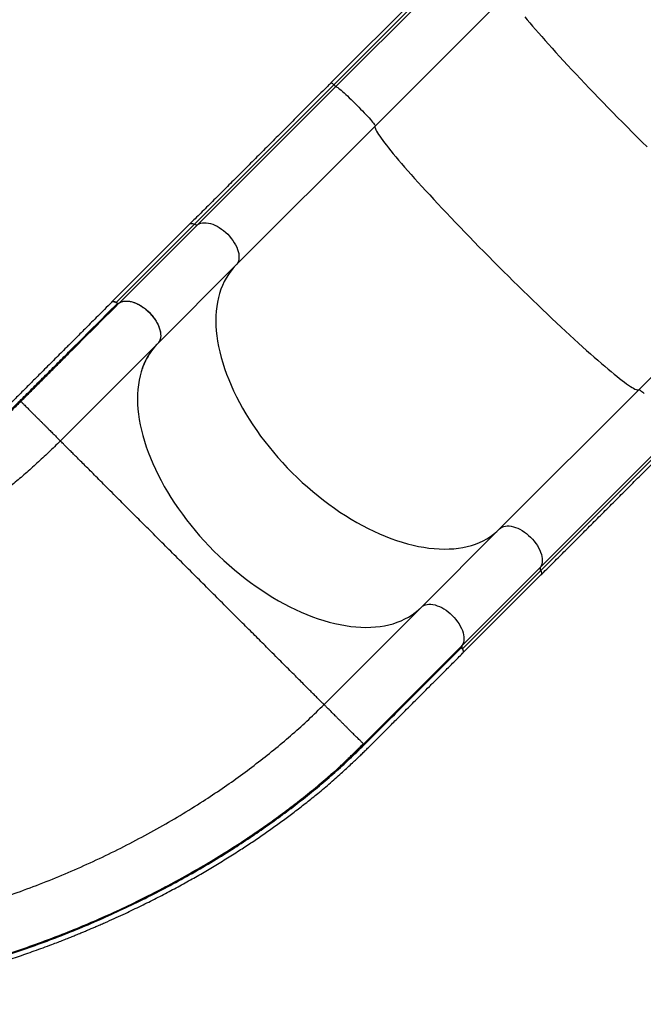
# Model space of a CAD drawing. Extents: x -69 to 470, y -9 to 374.
# Drawn here: x 295 to 329, y 103 to 156 of the extents above; entities that cross this region are included whole.
import ezdxf

# ---------------------------------------------------------------- set-up
doc = ezdxf.new("R2010")
doc.units = 0
doc.header["$LTSCALE"] = 0.125
doc.header["$MEASUREMENT"] = 0
doc.layers.add('CONTOUR', color=7, linetype='CONTINUOUS')

msp = doc.modelspace()

# ---------------------------------------------------------------- linework, layer by layer
at = {"layer": 'CONTOUR'}
for p, q in [((319.34213, 159.45707), (312.15356, 152.2685)), ((312.29362, 152.15432), (319.48219, 159.34289)), ((312.40326, 152.06281), (319.59183, 159.25138)), ((314.51015, 149.9405), (321.69871, 157.12907)), ((304.81618, 144.67688), (312.29362, 152.15432)), ((304.99715, 144.6567), (312.40326, 152.06281)), ((307.04335, 142.47371), (314.51015, 149.9405)), ((304.57432, 144.68926), (300.37416, 140.4891)), ((300.61603, 140.47673), (304.81618, 144.67688)), ((300.797, 140.45655), (304.99715, 144.6567)), ((328.65228, 135.79837), (335.84085, 142.98693)), ((302.8432, 138.27355), (307.04335, 142.47371)), ((302.84283, 138.27251), (297.62258, 133.05227)), ((302.84283, 138.27251), (302.86196, 138.29277)), ((321.18549, 128.33157), (328.65228, 135.79837)), ((323.36848, 126.28538), (330.77459, 133.69148)), ((323.38866, 126.1044), (330.8661, 133.58184)), ((316.98533, 124.13142), (321.18549, 128.33157)), ((319.16832, 122.08522), (323.36848, 126.28538)), ((319.1885, 121.90425), (323.38866, 126.1044)), ((319.20088, 121.66238), (323.40103, 125.86254)), ((316.98496, 124.13038), (311.76472, 118.91013)), ((316.97486, 124.12137), (316.98496, 124.13038)), ((316.98496, 124.13038), (316.99414, 124.1377)), ((319.16138, 122.07971), (319.12794, 122.03214)), ((319.19203, 121.89547), (319.14042, 121.97146)), ((313.88543, 116.78942), (313.86695, 116.8079))]:
    msp.add_line(p, q, dxfattribs=at)
at = {"layer": 'CONTOUR', "flags": 128}
for points in [[(322.53732, 155.80425), (322.6676, 155.64537), (322.8064, 155.47869), (322.95352, 155.30444), (323.10876, 155.12287), (323.27191, 154.93423), (323.44272, 154.73879), (323.62097, 154.53681), (323.80641, 154.32858), (323.99878, 154.11439), (324.1978, 153.89453), (324.40321, 153.66933), (324.61471, 153.43908), (324.83201, 153.20411), (325.05481, 152.96475), (325.28279, 152.72133), (325.51564, 152.4742), (325.75303, 152.22369), (325.99464, 151.97016), (326.24011, 151.71396), (326.48912, 151.45545), (326.74131, 151.19499), (326.99633, 150.93295), (327.25383, 150.66968), (327.51344, 150.40556), (327.77481, 150.14095), (328.03756, 149.87622), (328.30134, 149.61176), (328.56577, 149.34791), (328.83049, 149.08505), (329.09512, 148.82356)], [(312.40326, 152.06281), (312.42653, 152.05277), (312.45956, 152.03269), (312.50204, 152.00277), (312.55355, 151.9633), (312.61361, 151.91465), (312.68164, 151.85728), (312.75699, 151.79175), (312.83896, 151.71868), (312.92674, 151.63876), (313.01951, 151.55277), (313.11639, 151.46151), (313.21644, 151.36585), (313.31871, 151.26672), (313.42223, 151.16506), (313.52602, 151.06183), (313.62907, 150.95803), (313.73041, 150.85463), (313.82907, 150.75263), (313.9241, 150.65301), (314.01461, 150.5567), (314.09973, 150.46464), (314.17865, 150.37769), (314.25061, 150.29669), (314.31493, 150.22241), (314.37099, 150.15556), (314.41827, 150.09678), (314.4563, 150.04662), (314.48473, 150.00557), (314.50328, 149.97401), (314.51178, 149.95225), (314.51015, 149.9405)], [(314.51015, 149.9405), (314.49799, 149.91846), (314.49574, 149.88655), (314.5034, 149.84484), (314.52096, 149.79336), (314.54839, 149.7322), (314.58566, 149.66145), (314.63272, 149.58119), (314.68949, 149.49155), (314.7559, 149.39265), (314.83186, 149.28462), (314.91725, 149.16762), (315.01197, 149.04181), (315.11587, 148.90737), (315.22882, 148.76449), (315.35065, 148.61336), (315.48119, 148.4542), (315.62027, 148.28722), (315.76768, 148.11267), (315.92322, 147.93079), (316.08668, 147.74182), (316.25782, 147.54605), (316.43641, 147.34373), (316.62219, 147.13515), (316.81491, 146.92061), (317.01429, 146.7004), (317.22006, 146.47484), (317.43193, 146.24423), (317.64961, 146.0089), (317.87278, 145.76918), (318.10114, 145.5254), (318.33437, 145.27792), (318.57213, 145.02706), (318.81411, 144.77318), (319.05995, 144.51664), (319.30933, 144.2578), (319.56188, 143.99702), (319.81725, 143.73466), (320.07509, 143.47109), (320.33504, 143.20668), (320.59673, 142.94179), (320.85979, 142.67681), (321.12387, 142.41209), (321.38858, 142.14802), (321.65357, 141.88495), (321.91845, 141.62326), (322.18287, 141.36331), (322.44644, 141.10547), (322.7088, 140.8501), (322.96958, 140.59755), (323.22842, 140.34818), (323.48496, 140.10233), (323.73883, 139.86036), (323.98969, 139.62259), (324.23718, 139.38936), (324.48096, 139.161), (324.72068, 138.93783), (324.956, 138.72016), (325.18661, 138.50829), (325.41218, 138.30252), (325.63239, 138.10313), (325.84693, 137.91041), (326.0555, 137.72463), (326.25782, 137.54604), (326.4536, 137.3749), (326.64256, 137.21145), (326.82445, 137.0559), (326.999, 136.90849), (327.16597, 136.76941), (327.32514, 136.63887), (327.47627, 136.51704), (327.61915, 136.40409), (327.75359, 136.30019), (327.8794, 136.20547), (327.9964, 136.12008), (328.10442, 136.04412), (328.20333, 135.97771), (328.29297, 135.92094), (328.37323, 135.87389), (328.44398, 135.83662), (328.50514, 135.80918), (328.55661, 135.79162), (328.59833, 135.78396), (328.63024, 135.78621), (328.65228, 135.79837)], [(304.57432, 144.68926), (304.57448, 144.68942), (304.60859, 144.71215), (304.65221, 144.72245), (304.70312, 144.71981), (304.75872, 144.70436), (304.81618, 144.67688)], [(304.99715, 144.6567), (305.07246, 144.69869), (305.15644, 144.72957), (305.24831, 144.74905), (305.34719, 144.75694), (305.45213, 144.75317), (305.56212, 144.73777), (305.67613, 144.71089), (305.79307, 144.67279), (305.91181, 144.62383), (306.03123, 144.56448), (306.15018, 144.4953), (306.26754, 144.41696), (306.38218, 144.33019), (306.49301, 144.23584), (306.59898, 144.13479), (306.69906, 144.02802), (306.79231, 143.91653), (306.87784, 143.80141), (306.95482, 143.68373), (307.02254, 143.56463), (307.08033, 143.44524), (307.12766, 143.3267), (307.16406, 143.21014), (307.1892, 143.09668), (307.20282, 142.98739), (307.20481, 142.88331), (307.19513, 142.78545), (307.1739, 142.69474), (307.14129, 142.61203), (307.09764, 142.53812), (307.04335, 142.47371)], [(307.04335, 142.47371), (306.89665, 142.31711), (306.76003, 142.15085), (306.63371, 141.97514), (306.51784, 141.79025), (306.41261, 141.59642), (306.31814, 141.39392), (306.23458, 141.18305), (306.16203, 140.9641), (306.10061, 140.73736), (306.0504, 140.50316), (306.01146, 140.26184), (305.98386, 140.01371), (305.96763, 139.75914), (305.9628, 139.49847), (305.96936, 139.23207), (305.98732, 138.96032), (306.01664, 138.68359), (306.05729, 138.40228), (306.1092, 138.11677), (306.17232, 137.82746), (306.24654, 137.53476), (306.33176, 137.23908), (306.42787, 136.94083), (306.53473, 136.64043), (306.65219, 136.3383), (306.78009, 136.03486), (306.91824, 135.73054), (307.06646, 135.42575), (307.22454, 135.12094), (307.39225, 134.81652), (307.56936, 134.51292), (307.75563, 134.21056), (307.95079, 133.90987), (308.15458, 133.61127), (308.36669, 133.31517), (308.58685, 133.02199), (308.81474, 132.73215), (309.05003, 132.44603), (309.29242, 132.16406), (309.54154, 131.88661), (309.79706, 131.61408), (310.05862, 131.34684), (310.32585, 131.08529), (310.59838, 130.82976), (310.87583, 130.58064), (311.15781, 130.33826), (311.44392, 130.10296), (311.73377, 129.87507), (312.02695, 129.65492), (312.32304, 129.4428), (312.62165, 129.23902), (312.92233, 129.04386), (313.22469, 128.85759), (313.52829, 128.68047), (313.83271, 128.51276), (314.13753, 128.35468), (314.44231, 128.20647), (314.74664, 128.06831), (315.05008, 127.94041), (315.35221, 127.82295), (315.65261, 127.71609), (315.95086, 127.61998), (316.24654, 127.53476), (316.53924, 127.46054), (316.82854, 127.39743), (317.11405, 127.34551), (317.39537, 127.30486), (317.6721, 127.27554), (317.94385, 127.25758), (318.21025, 127.25102), (318.47091, 127.25586), (318.72549, 127.27209), (318.97361, 127.29969), (319.21494, 127.33862), (319.44914, 127.38883), (319.67587, 127.45026), (319.89483, 127.5228), (320.1057, 127.60636), (320.30819, 127.70083), (320.50202, 127.80607), (320.68692, 127.92193), (320.86263, 128.04826), (321.02889, 128.18487), (321.18549, 128.33157)], [(300.37416, 140.4891), (300.37433, 140.48927), (300.40844, 140.51199), (300.45206, 140.5223), (300.50296, 140.51966), (300.55856, 140.5042), (300.61603, 140.47673)], [(300.797, 140.45655), (300.8723, 140.49853), (300.95629, 140.52941), (301.04816, 140.54889), (301.14703, 140.55678), (301.25197, 140.55301), (301.36197, 140.53761), (301.47598, 140.51074), (301.59291, 140.47264), (301.71165, 140.42368), (301.83107, 140.36432), (301.95003, 140.29515), (302.06739, 140.2168), (302.18203, 140.13004), (302.29286, 140.03568), (302.39882, 139.93464), (302.4989, 139.82786), (302.59215, 139.71638), (302.67768, 139.60125), (302.75467, 139.48357), (302.82238, 139.36447), (302.88018, 139.24508), (302.9275, 139.12654), (302.96391, 139.00999), (302.98904, 138.89652), (303.00266, 138.78723), (303.00465, 138.68316), (302.99498, 138.5853), (302.97374, 138.49458), (302.94114, 138.41187), (302.89749, 138.33796), (302.8432, 138.27355)], [(302.80577, 138.23551), (302.69649, 138.11696), (302.55988, 137.95069), (302.43355, 137.77499), (302.31769, 137.59009), (302.21245, 137.39626), (302.11798, 137.19377), (302.03442, 136.9829), (301.96188, 136.76394), (301.90046, 136.5372), (301.85024, 136.30301), (301.81131, 136.06168), (301.78371, 135.81355), (301.76748, 135.55898), (301.76264, 135.29831), (301.76921, 135.03192), (301.78716, 134.76017), (301.81648, 134.48344), (301.85713, 134.20212), (301.90905, 133.91661), (301.97216, 133.6273), (302.04638, 133.3346), (302.13161, 133.03892), (302.22772, 132.74068), (302.33457, 132.44028), (302.45204, 132.13814), (302.57993, 131.8347), (302.71809, 131.53038), (302.86631, 131.2256), (303.02438, 130.92078), (303.19209, 130.61636), (303.36921, 130.31276), (303.55548, 130.0104), (303.75064, 129.70971), (303.95442, 129.41111), (304.16654, 129.11501), (304.38669, 128.82184), (304.61458, 128.53199), (304.84988, 128.24588), (305.09226, 127.9639), (305.34139, 127.68645), (305.59691, 127.41392), (305.85847, 127.14669), (306.1257, 126.88513), (306.39823, 126.62961), (306.67568, 126.38048), (306.95765, 126.1381), (307.24377, 125.9028), (307.53361, 125.67492), (307.82679, 125.45476), (308.12289, 125.24264), (308.42149, 125.03886), (308.72218, 124.8437), (309.02454, 124.65743), (309.32814, 124.48032), (309.63256, 124.31261), (309.93737, 124.15453), (310.24216, 124.00631), (310.54648, 123.86816), (310.84992, 123.74026), (311.15205, 123.6228), (311.45245, 123.51594), (311.7507, 123.41983), (312.04638, 123.3346), (312.33908, 123.26038), (312.62839, 123.19727), (312.9139, 123.14535), (313.19521, 123.10471), (313.47194, 123.07538), (313.74369, 123.05743), (314.01009, 123.05086), (314.27076, 123.0557), (314.52533, 123.07193), (314.77346, 123.09953), (315.01479, 123.13847), (315.24898, 123.18868), (315.47572, 123.2501), (315.69467, 123.32264), (315.90555, 123.40621), (316.10804, 123.50067), (316.30187, 123.60591), (316.48676, 123.72178), (316.66247, 123.8481), (316.82874, 123.98471), (316.98533, 124.13142)], [(328.65228, 135.79837), (328.66403, 135.8), (328.68579, 135.7915), (328.71734, 135.77295), (328.7584, 135.74452), (328.80855, 135.70649), (328.86734, 135.65922), (328.93419, 135.60315)], [(321.18549, 128.33157), (321.24989, 128.38586), (321.3238, 128.42952), (321.40651, 128.46212), (321.49723, 128.48336), (321.59509, 128.49303), (321.69916, 128.49104), (321.80845, 128.47742), (321.92192, 128.45228), (322.03848, 128.41588), (322.15702, 128.36856), (322.27641, 128.31076), (322.39551, 128.24305), (322.51318, 128.16606), (322.62831, 128.08053), (322.73979, 127.98728), (322.84657, 127.8872), (322.94762, 127.78124), (323.04197, 127.67041), (323.12873, 127.55577), (323.20708, 127.43841), (323.27626, 127.31945), (323.33561, 127.20003), (323.38457, 127.08129), (323.42267, 126.96436), (323.44955, 126.85035), (323.46494, 126.74035), (323.46871, 126.63541), (323.46082, 126.53654), (323.44134, 126.44467), (323.41047, 126.36068), (323.36848, 126.28538)], [(323.38866, 126.1044), (323.41614, 126.04694), (323.43159, 125.99134), (323.43423, 125.94043), (323.42393, 125.89681), (323.4012, 125.86271), (323.40103, 125.86254)], [(316.98533, 124.13142), (317.04974, 124.18571), (317.12365, 124.22936), (317.20636, 124.26196), (317.29707, 124.2832), (317.39494, 124.29287), (317.49901, 124.29089), (317.6083, 124.27726), (317.72176, 124.25213), (317.83832, 124.21573), (317.95686, 124.1684), (318.07625, 124.11061), (318.19535, 124.04289), (318.31303, 123.9659), (318.42816, 123.88038), (318.53964, 123.78713), (318.64641, 123.68704), (318.74746, 123.58108), (318.84181, 123.47025), (318.92858, 123.35561), (319.00692, 123.23825), (319.0761, 123.1193), (319.13545, 122.99988), (319.18441, 122.88113), (319.22251, 122.7642), (319.24939, 122.65019), (319.26479, 122.54019), (319.26856, 122.43526), (319.26067, 122.33638), (319.24119, 122.24451), (319.21031, 122.16052), (319.16832, 122.08522)], [(319.1885, 121.90425), (319.21598, 121.84678), (319.23143, 121.79118), (319.23407, 121.74028), (319.22377, 121.69666), (319.20104, 121.66255), (319.20088, 121.66238)]]:
    msp.add_lwpolyline(points, dxfattribs=at)
at = {"layer": 'CONTOUR'}
for centre, radius, start, end in [((311.92604, 151.84646), 0.47947, 39.946843, 61.670312), ((312.75763, 152.59883), 0.64257, 223.770439, 236.530798), ((304.92379, 144.82033), 0.17932, 233.124398, 294.150532), ((300.72363, 140.62017), 0.17932, 233.124398, 294.150532), ((323.5321, 126.21201), 0.17932, 155.849462, 216.8756), ((319.33195, 122.01185), 0.17932, 155.849462, 216.8756)]:
    msp.add_arc(centre, radius, start, end, dxfattribs=at)
for points, knots in [([(312.15356, 152.2685), (312.09023, 152.20517), (311.90654, 152.02148), (311.60301, 151.71795), (311.24343, 151.35837), (310.88495, 150.99989), (310.52779, 150.64273), (310.17216, 150.28711), (309.81827, 149.93321), (309.46633, 149.58127), (309.11654, 149.23149), (308.76912, 148.88406), (308.42426, 148.5392), (308.08217, 148.19711), (307.74306, 147.858), (307.40712, 147.52206), (307.07454, 147.18949), (306.74554, 146.86048), (306.4203, 146.53524), (306.09901, 146.21395), (305.78187, 145.89681), (305.46904, 145.58398), (305.16082, 145.27576), (304.86208, 144.97702), (304.66856, 144.7835), (304.57432, 144.68926)], [0, 0, 0, 0, 0.02341524, 0.06790736, 0.11240026, 0.15689316, 0.20138607, 0.24587897, 0.29037187, 0.33486478, 0.37935768, 0.42385059, 0.46834349, 0.51283639, 0.5573293, 0.6018222, 0.64631511, 0.69080801, 0.73530091, 0.77979382, 0.82428672, 0.86877962, 0.91327253, 0.95776543, 1, 1, 1, 1]), ([(300.37657, 140.49129), (300.24732, 140.36204), (299.99874, 140.11346), (299.64076, 139.75549), (299.31257, 139.4273), (299.01416, 139.1289), (298.74687, 138.86161), (298.51034, 138.62508), (298.3041, 138.41884), (298.11999, 138.23472), (297.79995, 137.91466), (297.32855, 137.44324), (296.76173, 136.8763), (296.2481, 136.36263), (295.79239, 135.90617), (295.33353, 135.4466), (294.87419, 134.99258), (294.50755, 134.63782), (294.23172, 134.37632), (294.04499, 134.20166), (293.85649, 134.02792), (293.66619, 133.85523), (293.47409, 133.68377), (293.28368, 133.51677), (293.12581, 133.38078), (293.00583, 133.27886), (292.92585, 133.21152), (292.86097, 133.15731), (292.80844, 133.11368), (292.7589, 133.07273), (292.70245, 133.02634), (292.63193, 132.96877), (292.54821, 132.90103), (292.41039, 132.79068), (292.21877, 132.64021), (291.97245, 132.45253), (291.7136, 132.2619), (291.45072, 132.0755), (291.19298, 131.89997), (290.94755, 131.7395), (290.71864, 131.59583), (290.50422, 131.46649), (290.30121, 131.34866), (290.10315, 131.2381), (289.9088, 131.13383), (289.71178, 131.03229), (289.52949, 130.9423), (289.35831, 130.86107), (289.2003, 130.78867), (289.03339, 130.71504), (288.86115, 130.64211), (288.69359, 130.57413), (288.54108, 130.51473), (288.41456, 130.46719), (288.31269, 130.43003), (288.22797, 130.39982), (288.14364, 130.37038), (288.0487, 130.33799), (287.93807, 130.3013), (287.81151, 130.26066), (287.6715, 130.21737), (287.41136, 130.14021), (287.02493, 130.03586), (286.5995, 129.93761), (286.26312, 129.86904), (286.03704, 129.82645), (285.83211, 129.7906), (285.66041, 129.76253), (285.51736, 129.74041), (285.39093, 129.72171), (285.25725, 129.70284), (285.09767, 129.68149), (284.90896, 129.65787), (284.68846, 129.63248), (284.45138, 129.60768), (284.20641, 129.58461), (283.96235, 129.56405), (283.73254, 129.5468), (283.51714, 129.53236), (283.31622, 129.52026), (283.11797, 129.50961), (282.91467, 129.49992), (282.69407, 129.49073), (282.44349, 129.4819), (282.14644, 129.47348), (281.79844, 129.4663), (281.39478, 129.46123), (280.94044, 129.45982), (280.44035, 129.46005), (280.09331, 129.46008), (279.91287, 129.4601)], [0, 0, 0, 0, 0.01939531, 0.03730091, 0.05371678, 0.06864294, 0.08207936, 0.09382578, 0.10413519, 0.1130259, 0.12145247, 0.15215706, 0.18375887, 0.20648968, 0.22923269, 0.25207015, 0.2752806, 0.29888824, 0.30849123, 0.31826799, 0.3282197, 0.33834665, 0.34864882, 0.35912583, 0.36921307, 0.37441791, 0.37880274, 0.38236793, 0.38511379, 0.38747964, 0.3905672, 0.3944727, 0.39919594, 0.40450797, 0.41748219, 0.43134442, 0.44609501, 0.46143425, 0.47619547, 0.49026108, 0.50363051, 0.51563839, 0.52727947, 0.5386381, 0.54971478, 0.56061976, 0.57230703, 0.5807434, 0.58963487, 0.59898149, 0.60878333, 0.61841142, 0.62680465, 0.63394583, 0.63916722, 0.64343271, 0.64772268, 0.65282652, 0.65874426, 0.66547591, 0.6730163, 0.6809268, 0.70637108, 0.73270313, 0.74468075, 0.75557567, 0.76528663, 0.77381247, 0.77967943, 0.78516572, 0.79123701, 0.79794878, 0.80677402, 0.81650697, 0.82708376, 0.83764266, 0.84791283, 0.85789472, 0.8662216, 0.87433744, 0.88224249, 0.88995942, 0.89839973, 0.90803636, 0.91887003, 0.93217077, 0.94692387, 0.96314349, 0.98083788, 1, 1, 1, 1]), ([(300.68398, 140.4279), (300.65621, 140.44834), (300.60069, 140.48921), (300.51367, 140.52099), (300.43771, 140.52434), (300.38939, 140.50778), (300.37396, 140.48661), (300.37046, 140.48181)], [0, 0, 0, 0, 0.23290595, 0.46580631, 0.69865631, 0.93164971, 1, 1, 1, 1]), ([(300.74412, 140.41508), (300.78269, 140.44371), (300.86095, 140.5018), (301.0114, 140.54772), (301.18316, 140.5615), (301.37084, 140.54006), (301.57191, 140.48417), (301.77716, 140.39601), (301.98432, 140.27712), (302.18379, 140.13245), (302.37384, 139.96388), (302.54523, 139.77887), (302.69645, 139.57973), (302.82063, 139.37536), (302.91642, 139.16774), (302.9795, 138.96649), (303.00852, 138.77414), (303.00303, 138.59277), (302.96507, 138.45606), (302.91398, 138.35709), (302.87935, 138.31427), (302.86196, 138.29277)], [0, 0, 0, 0, 0.05405178, 0.10966564, 0.16371766, 0.21933558, 0.27345696, 0.32915917, 0.38320421, 0.43881897, 0.49290889, 0.54857511, 0.60257005, 0.65811707, 0.71226963, 0.76798886, 0.82206675, 0.87769906, 0.93772874, 0.96872247, 1, 1, 1, 1]), ([(295.44225, 135.18477), (295.65975, 135.40225), (296.09448, 135.83694), (296.75254, 136.49504), (297.40752, 137.15002), (298.71874, 138.46125), (299.81097, 139.55347), (300.68475, 140.42725)], [0, 0, 0, 0, 0.12512653, 0.25009501, 0.37507743, 0.50006133, 1, 1, 1, 1]), ([(295.50199, 135.17282), (295.71916, 135.39014), (296.15355, 135.82482), (296.81143, 136.48242), (297.46643, 137.13747), (298.77767, 138.44866), (299.8699, 139.5409), (300.74368, 140.41469)], [0, 0, 0, 0, 0.12498026, 0.24998314, 0.37498595, 0.49998876, 1, 1, 1, 1]), ([(300.74368, 140.41469), (300.74026, 140.41251), (300.73343, 140.40816), (300.71805, 140.40926), (300.70113, 140.41505), (300.69021, 140.42318), (300.68475, 140.42725)], [0, 0, 0, 0, 0.24992944, 0.49999147, 0.7499295, 1, 1, 1, 1]), ([(302.84283, 138.27251), (302.7572, 138.18101), (302.58613, 137.9982), (302.36815, 137.6872), (302.18401, 137.34791), (302.06928, 137.0984), (302.02594, 136.95579), (302.02208, 136.94309)], [0, 0, 0, 0, 0.24415502, 0.48778126, 0.73192972, 0.97613143, 1, 1, 1, 1]), ([(295.44224, 135.18478), (295.24773, 134.99173), (294.85879, 134.60569), (294.28968, 134.06424), (293.73549, 133.55645), (293.19346, 133.08274), (292.66098, 132.64165), (292.10084, 132.20526), (291.51185, 131.78037), (290.89081, 131.37342), (290.2678, 131.00751), (289.63763, 130.68065), (289.031, 130.4072), (288.44606, 130.17883), (287.88288, 129.98861), (287.30209, 129.82142), (286.70122, 129.67643), (286.07778, 129.55273), (285.46045, 129.45427), (284.85143, 129.37697), (284.25353, 129.31723), (283.6336, 129.27029), (282.99071, 129.23542), (282.32448, 129.21203), (281.63575, 129.19857), (281.15851, 129.19745), (280.91978, 129.19689)], [0, 0, 0, 0, 0.04178283, 0.08355101, 0.12534175, 0.1670988, 0.20886431, 0.25060583, 0.30069104, 0.35073996, 0.40079133, 0.45081024, 0.50082607, 0.54248003, 0.58413022, 0.62577816, 0.66740659, 0.70900138, 0.75060629, 0.7862426, 0.82186031, 0.85750081, 0.8931228, 0.92875008, 0.96435832, 1, 1, 1, 1]), ([(280.95259, 129.14639), (281.23139, 129.14729), (281.78904, 129.14909), (282.58747, 129.16838), (283.35585, 129.20165), (284.09206, 129.2513), (284.79785, 129.31818), (285.47476, 129.40349), (286.12476, 129.50835), (286.75002, 129.63379), (287.35272, 129.78073), (287.93536, 129.9501), (288.50036, 130.14272), (289.08716, 130.37384), (289.69562, 130.65039), (290.32749, 130.98061), (290.95188, 131.34982), (291.57393, 131.75985), (292.13872, 132.16941), (292.6487, 132.56666), (293.10359, 132.94029), (293.56481, 133.3375), (294.03384, 133.75872), (294.51268, 134.20506), (295.00245, 134.67548), (295.33543, 135.00702), (295.50199, 135.17285)], [0, 0, 0, 0, 0.04164164, 0.08329158, 0.12493657, 0.16659743, 0.20823054, 0.24987158, 0.29153846, 0.33318789, 0.37486343, 0.41655037, 0.45823071, 0.49990514, 0.54993179, 0.59994516, 0.64997312, 0.6999798, 0.75000318, 0.78572446, 0.82145349, 0.85716785, 0.89287992, 0.92859187, 0.9642821, 1, 1, 1, 1]), ([(295.50199, 135.17285), (295.50749, 135.16736), (295.51848, 135.15637), (295.57092, 135.10393), (295.63668, 135.03817), (295.70859, 134.96626), (295.78849, 134.88636), (295.87207, 134.80278), (295.95539, 134.71945), (296.04641, 134.62844), (296.14463, 134.53022), (296.24919, 134.42566), (296.35877, 134.31608), (296.47176, 134.20309), (296.58631, 134.08853), (296.70043, 133.97442), (296.81219, 133.86266), (296.91981, 133.75504), (297.02184, 133.65301), (297.11707, 133.55778), (297.20487, 133.46998), (297.2848, 133.39005), (297.36443, 133.31042), (297.43983, 133.23502), (297.50685, 133.16799), (297.56701, 133.10784), (297.61308, 133.06177), (297.61941, 133.05543), (297.62258, 133.05227)], [0, 0, 0, 0, 0.0624779, 0.12496144, 0.16665191, 0.2083134, 0.24999058, 0.28129174, 0.31256131, 0.34377911, 0.37498939, 0.40623824, 0.43749469, 0.46874932, 0.49998947, 0.53123533, 0.56249277, 0.59374802, 0.62498196, 0.65618514, 0.68742406, 0.71871381, 0.75001047, 0.79167248, 0.83334376, 0.87503775, 0.93751659, 1, 1, 1, 1]), ([(323.40103, 125.86254), (323.45318, 125.91468), (323.6044, 126.06591), (323.85851, 126.32002), (324.16479, 126.62629), (324.47573, 126.93724), (324.79106, 127.25257), (325.11062, 127.57212), (325.43421, 127.89572), (325.76165, 128.22315), (326.09273, 128.55424), (326.42727, 128.88878), (326.76507, 129.22658), (327.10593, 129.56743), (327.44964, 129.91114), (327.796, 130.25751), (328.14481, 130.60632), (328.49587, 130.95738), (328.84896, 131.31047), (329.20388, 131.66539), (329.56042, 132.02192), (329.91836, 132.37987), (330.27751, 132.73901), (330.63151, 133.09301), (330.86606, 133.32756), (330.98028, 133.44178)], [0, 0, 0, 0, 0.02341524, 0.06790736, 0.11240026, 0.15689316, 0.20138607, 0.24587897, 0.29037187, 0.33486478, 0.37935768, 0.42385059, 0.46834349, 0.51283639, 0.5573293, 0.6018222, 0.64631511, 0.69080801, 0.73530091, 0.77979382, 0.82428672, 0.86877962, 0.91327253, 0.95776543, 1, 1, 1, 1]), ([(297.62258, 133.05227), (297.41269, 132.84488), (296.9929, 132.4301), (296.36802, 131.84685), (295.74572, 131.29263), (295.12553, 130.77049), (294.50624, 130.27948), (293.84534, 129.78885), (293.14108, 129.30569), (292.39057, 128.83722), (291.6326, 128.41073), (290.86442, 128.02505), (290.0832, 127.67898), (289.28608, 127.37128), (288.47017, 127.10081), (287.63263, 126.86642), (286.77069, 126.66699), (285.93105, 126.51064), (285.1168, 126.39025), (284.33169, 126.29954), (283.52396, 126.23019), (282.69196, 126.18212), (281.8635, 126.15331), (281.29994, 126.14982), (281.03136, 126.14815)], [0, 0, 0, 0, 0.04182181, 0.08364405, 0.12546652, 0.16728905, 0.20911198, 0.25093512, 0.30112215, 0.35130954, 0.40149658, 0.4516839, 0.5018726, 0.5520613, 0.60224861, 0.65243565, 0.70262305, 0.75281007, 0.79463322, 0.83645615, 0.87827868, 0.92010115, 0.96192339, 1, 1, 1, 1]), ([(297.65428, 133.02057), (297.64945, 133.0254), (297.62527, 133.04957), (297.62378, 133.05107), (297.62258, 133.05227)], [0, 0, 0, 0, 0.199841553, 1, 1, 1, 1]), ([(311.73302, 118.94183), (311.72108, 118.95377), (311.69322, 118.98163), (311.60673, 119.06812), (311.48037, 119.19448), (311.32517, 119.34967), (311.14935, 119.5255), (310.95872, 119.71613), (310.74227, 119.93258), (310.49996, 120.17489), (310.23173, 120.44312), (309.93756, 120.73728), (309.61759, 121.05726), (309.2722, 121.40265), (308.93271, 121.74214), (308.60648, 122.06836), (308.29973, 122.37512), (307.98039, 122.69445), (307.64907, 123.02578), (307.30647, 123.36838), (306.95367, 123.72118), (306.59184, 124.08301), (306.22216, 124.45269), (305.84595, 124.8289), (305.4647, 125.21015), (305.08002, 125.59483), (304.69365, 125.9812), (304.30727, 126.36757), (303.9226, 126.75225), (303.54135, 127.1335), (303.16514, 127.50971), (302.79546, 127.87939), (302.43363, 128.24122), (302.08083, 128.59402), (301.73823, 128.93662), (301.4069, 129.26795), (301.08757, 129.58728), (300.78081, 129.89404), (300.45459, 130.22026), (300.1151, 130.55975), (299.76971, 130.90514), (299.44974, 131.22511), (299.15557, 131.51928), (298.88733, 131.78752), (298.64503, 132.02982), (298.42858, 132.24627), (298.23794, 132.43691), (298.06212, 132.61273), (297.90693, 132.76792), (297.78057, 132.89428), (297.69408, 132.98077), (297.66622, 133.00863), (297.65428, 133.02057)], [0, 0, 0, 0, 0.02000756, 0.04667435, 0.07334085, 0.10000648, 0.12222997, 0.1444524, 0.16667433, 0.18889826, 0.21112017, 0.23334059, 0.25556406, 0.27778542, 0.30000516, 0.31667468, 0.3333433, 0.35000841, 0.36667233, 0.38333975, 0.40000752, 0.41667272, 0.43333644, 0.45000217, 0.46666837, 0.48333441, 0.50000063, 0.51666685, 0.53333288, 0.54999908, 0.56666482, 0.58332854, 0.59999374, 0.6166615, 0.63332891, 0.64999282, 0.66665794, 0.68332656, 0.69999609, 0.72221584, 0.7444372, 0.76666068, 0.78888111, 0.81110302, 0.83332694, 0.85554886, 0.87777129, 0.89999479, 0.92666042, 0.95332692, 0.97999371, 1, 1, 1, 1]), ([(319.12715, 122.03124), (318.25371, 121.15782), (317.08914, 119.99325), (315.63283, 118.53689), (314.76135, 117.66567), (314.17738, 117.08149), (313.8854, 116.7894)], [0, 0, 0, 0, 0.49999956, 0.666666104, 0.833332949, 1, 1, 1, 1]), ([(319.13971, 121.97232), (319.13565, 121.97777), (319.12751, 121.98869), (319.12172, 122.0056), (319.12061, 122.02099), (319.12497, 122.02783), (319.12715, 122.03124)], [0, 0, 0, 0, 0.24992944, 0.49999147, 0.7499295, 1, 1, 1, 1]), ([(279.913, 102.83454), (280.10088, 102.83456), (280.46619, 102.8346), (280.9979, 102.8337), (281.50104, 102.83796), (281.97588, 102.84886), (282.41855, 102.8645), (282.82875, 102.8838), (283.21291, 102.90593), (283.58309, 102.93089), (284.11404, 102.97174), (284.80703, 103.0359), (285.66144, 103.13319), (286.60563, 103.26002), (287.64608, 103.42389), (288.78728, 103.63319), (289.93173, 103.87216), (290.97357, 104.1158), (291.91319, 104.3557), (292.75273, 104.58517), (293.59822, 104.83156), (294.45456, 105.0967), (295.33166, 105.38453), (296.23918, 105.69979), (296.96476, 105.96649), (297.48932, 106.16666), (297.79146, 106.28409), (298.06351, 106.39158), (298.30336, 106.48772), (298.49946, 106.56733), (298.65532, 106.63122), (298.77307, 106.67983), (298.87381, 106.72167), (298.97521, 106.764), (299.09628, 106.81483), (299.2486, 106.87926), (299.43217, 106.95762), (299.64677, 107.05022), (299.88532, 107.15445), (300.37804, 107.37264), (301.07296, 107.69058), (301.94949, 108.1112), (302.76351, 108.51893), (303.54887, 108.92872), (304.3128, 109.34343), (305.05828, 109.7641), (305.78846, 110.19208), (306.5064, 110.62902), (307.18981, 111.06087), (307.83942, 111.48627), (308.45597, 111.90392), (309.06262, 112.32908), (309.65942, 112.76193), (310.2517, 113.2067), (310.84553, 113.6689), (311.35372, 114.07962), (311.77766, 114.43299), (312.1164, 114.72191), (312.44574, 115.00954), (312.7547, 115.28575), (313.03413, 115.54101), (313.28346, 115.77305), (313.49892, 115.97681), (313.69062, 116.1605), (313.87182, 116.33611), (314.06014, 116.52046), (314.25928, 116.71712), (314.4693, 116.92604), (314.67104, 117.12774), (314.86731, 117.32447), (315.06152, 117.51943), (315.27639, 117.73516), (315.51287, 117.97248), (315.77122, 118.23136), (316.05143, 118.51184), (316.35348, 118.81394), (316.68293, 119.14334), (317.04044, 119.50076), (317.42668, 119.88692), (317.83665, 120.29685), (318.27034, 120.73055), (318.72777, 121.18801), (319.04065, 121.5009), (319.20105, 121.66131)], [0, 0, 0, 0, 0.01343749, 0.02612755, 0.03806417, 0.04923567, 0.05963502, 0.0690926, 0.07781533, 0.08625912, 0.0946349, 0.11430289, 0.13358417, 0.15255452, 0.17792367, 0.20329261, 0.22866103, 0.25402586, 0.27248018, 0.29107181, 0.30983791, 0.3287792, 0.34822933, 0.3685655, 0.38978742, 0.39725181, 0.40415043, 0.41032791, 0.4157843, 0.4205196, 0.42373433, 0.42645412, 0.4285885, 0.43064449, 0.43341392, 0.43690598, 0.44112067, 0.44605801, 0.45171297, 0.45761492, 0.48020663, 0.50016252, 0.51933493, 0.53810067, 0.55660973, 0.57486213, 0.59293993, 0.61101429, 0.62909209, 0.64532876, 0.66156775, 0.67780769, 0.69404737, 0.71033546, 0.72711739, 0.74450002, 0.75449735, 0.7646838, 0.77497115, 0.78459692, 0.79338485, 0.80133373, 0.80844284, 0.81424075, 0.82007708, 0.82632103, 0.83297162, 0.84002752, 0.84748703, 0.85339024, 0.85993745, 0.86721316, 0.87521818, 0.88395385, 0.89342071, 0.903619, 0.91454901, 0.92678437, 0.93982256, 0.9536633, 0.96830649, 0.98375208, 1, 1, 1, 1]), ([(313.89813, 116.73102), (314.19021, 117.02277), (314.7745, 117.60642), (315.64529, 118.47801), (317.10174, 119.93428), (318.2663, 121.09888), (319.13971, 121.97232)], [0, 0, 0, 0, 0.16659967, 0.33328148, 0.49996598, 1, 1, 1, 1]), ([(319.19828, 121.66413), (319.20538, 121.66928), (319.21917, 121.6793), (319.22287, 121.69791), (319.22467, 121.70693)], [0, 0, 0, 0, 0.51473281, 1, 1, 1, 1]), ([(280.95256, 106.14732), (281.33227, 106.15107), (282.09172, 106.15858), (283.25264, 106.21886), (284.4258, 106.31439), (285.61027, 106.44832), (286.80296, 106.61906), (288.00144, 106.82599), (289.27004, 107.08171), (290.60681, 107.39252), (292.00861, 107.76457), (293.40548, 108.18099), (294.79439, 108.64051), (296.17248, 109.1419), (297.53697, 109.68396), (298.88511, 110.26551), (300.2141, 110.88543), (301.52115, 111.54261), (302.80333, 112.23589), (304.05764, 112.96404), (305.22265, 113.6895), (306.30051, 114.40571), (307.29428, 115.10684), (308.25837, 115.82947), (309.19062, 116.57232), (310.08773, 117.33431), (310.95124, 118.11259), (311.49356, 118.64429), (311.76472, 118.91013)], [0, 0, 0, 0, 0.03571353, 0.07142751, 0.10714144, 0.14285548, 0.17856985, 0.21428437, 0.24999871, 0.29166399, 0.33333079, 0.37499886, 0.41666572, 0.45833256, 0.5, 0.54166744, 0.58333428, 0.62500114, 0.66666921, 0.70833601, 0.75000129, 0.78571563, 0.82143015, 0.85714452, 0.89285856, 0.92857249, 0.96428647, 1, 1, 1, 1]), ([(311.76472, 118.91013), (311.76352, 118.91133), (311.76202, 118.91282), (311.73785, 118.937), (311.73302, 118.94183)], [0, 0, 0, 0, 0.80018904, 1, 1, 1, 1]), ([(313.86695, 116.8079), (313.86561, 116.80924), (313.85744, 116.81741), (313.81662, 116.85823), (313.75238, 116.92247), (313.68049, 116.99435), (313.60089, 117.07396), (313.51747, 117.15738), (313.43426, 117.24059), (313.34333, 117.33152), (313.24515, 117.42969), (313.1406, 117.53425), (313.03098, 117.64387), (312.9179, 117.75694), (312.80322, 117.87163), (312.68894, 117.98591), (312.57698, 118.09787), (312.46915, 118.2057), (312.3669, 118.30795), (312.27145, 118.4034), (312.18345, 118.4914), (312.10332, 118.57152), (312.0235, 118.65135), (311.9479, 118.72694), (311.88071, 118.79414), (311.82041, 118.85444), (311.77423, 118.90061), (311.76789, 118.90696), (311.76472, 118.91013)], [0, 0, 0, 0, 0.01286611, 0.07865837, 0.12255577, 0.16642161, 0.21030172, 0.2432592, 0.2761852, 0.30905654, 0.34191783, 0.37481992, 0.40773058, 0.44063952, 0.47353312, 0.50643223, 0.53934375, 0.57225307, 0.60514066, 0.63799503, 0.67088629, 0.70383144, 0.73678499, 0.78065299, 0.82453007, 0.86843, 0.93421197, 1, 1, 1, 1]), ([(280.91979, 103.09767), (281.2702, 103.10056), (281.97104, 103.10633), (283.04345, 103.15531), (284.12915, 103.23383), (285.22724, 103.34437), (286.33533, 103.48581), (287.45131, 103.65774), (288.57296, 103.85938), (289.75195, 104.10111), (290.98685, 104.3872), (292.27548, 104.72191), (293.56177, 105.09175), (294.84364, 105.49579), (296.11875, 105.93304), (297.38499, 106.40256), (298.64055, 106.90353), (299.88361, 107.43517), (301.11205, 107.99665), (302.32381, 108.58715), (303.51701, 109.20594), (304.68969, 109.85228), (305.8394, 110.52524), (306.91684, 111.1947), (307.92358, 111.85628), (308.86163, 112.50589), (309.7749, 113.1727), (310.66143, 113.85582), (311.51953, 114.55424), (312.34661, 115.26703), (313.1431, 115.99124), (313.64645, 116.48441), (313.89814, 116.73101)], [0, 0, 0, 0, 0.0312942, 0.06258946, 0.0938695, 0.12512946, 0.15640141, 0.18768121, 0.21894168, 0.25020646, 0.28594719, 0.32167016, 0.35739891, 0.39313403, 0.42886441, 0.46457984, 0.50029571, 0.53601762, 0.57173522, 0.6074372, 0.64313707, 0.67884519, 0.71454982, 0.75023426, 0.78145202, 0.81268279, 0.84389601, 0.87509912, 0.90632031, 0.93754378, 0.96877025, 1, 1, 1, 1]), ([(312.48342, 115.46599), (312.70054, 115.66177), (313.18332, 116.09709), (313.63622, 116.54367), (313.88543, 116.78942)], [0, 0, 0, 0, 0.449728227, 1, 1, 1, 1]), ([(312.48501, 115.46428), (312.48915, 115.46812), (312.50887, 115.48644), (312.54708, 115.52255), (312.60958, 115.58173), (312.68986, 115.65815), (312.78968, 115.75339), (312.91321, 115.87156), (313.06202, 116.01437), (313.23761, 116.1837), (313.43261, 116.37307), (313.6467, 116.58273), (313.7931, 116.72831), (313.87003, 116.80482)], [0, 0, 0, 0, 0.00774107, 0.03688358, 0.07185825, 0.12808472, 0.19567057, 0.27486431, 0.385432, 0.51311597, 0.65804135, 0.82030694, 1, 1, 1, 1]), ([(282.86628, 103.2032), (282.93686, 103.20623), (283.36409, 103.22457), (284.16256, 103.28923), (285.25946, 103.39842), (286.3676, 103.54148), (287.48306, 103.71419), (288.60425, 103.91682), (289.78261, 104.15948), (291.01666, 104.44654), (292.3042, 104.78213), (293.58927, 105.15278), (294.86965, 105.5575), (296.14323, 105.99536), (297.40804, 106.4655), (298.66212, 106.96705), (299.90354, 107.49916), (301.13033, 108.06107), (302.34051, 108.652), (303.53204, 109.27118), (304.7028, 109.91775), (305.85049, 110.59085), (306.92604, 111.26045), (307.93081, 111.92206), (308.86685, 112.57153), (309.77769, 113.23811), (310.6625, 113.92053), (311.51564, 114.61922), (312.12268, 115.13506), (312.43469, 115.42129), (312.48342, 115.46599)], [0, 0, 0, 0, 0.00698688, 0.0422949, 0.07759498, 0.11288261, 0.14816215, 0.1834372, 0.21870686, 0.25900519, 0.29929787, 0.33958727, 0.37987157, 0.4201504, 0.46042579, 0.50069821, 0.54096701, 0.58123098, 0.6214896, 0.66174377, 0.7019918, 0.74223034, 0.78246001, 0.81765583, 0.85284195, 0.88801504, 0.92317595, 0.95833152, 0.99349272, 1, 1, 1, 1]), ([(301.94322, 108.46416), (302.08185, 108.53145), (302.62408, 108.79466), (303.55107, 109.28282), (304.72154, 109.92778), (305.86753, 110.60104), (306.94158, 111.27012), (307.94478, 111.93119), (308.87928, 112.58015), (309.78887, 113.24585), (310.67007, 113.92752), (311.4681, 114.57562), (311.9568, 115.00197), (312.17379, 115.19128)], [0, 0, 0, 0, 0.03647554, 0.14267076, 0.24886655, 0.35508969, 0.46126154, 0.55417718, 0.64713414, 0.74008865, 0.83298785, 0.92584274, 1, 1, 1, 1]), ([(311.52062, 114.62751), (311.56887, 114.6682), (311.66831, 114.75205), (311.82149, 114.8829), (311.99824, 115.03508), (312.12568, 115.14662), (312.19308, 115.20562)], [0, 0, 0, 0, 0.21997257, 0.45333834, 0.71084642, 1, 1, 1, 1]), ([(301.90094, 108.43965), (301.99343, 108.48532), (302.13138, 108.55344), (302.26954, 108.62302), (302.31506, 108.64594)], [0, 0, 0, 0, 0.67052646, 1, 1, 1, 1])]:
    msp.add_open_spline(points, degree=3, knots=knots, dxfattribs=at)
for points in [[(295.50199, 135.17285), (295.49845, 135.17065), (295.49137, 135.16623), (295.47583, 135.16691), (295.45869, 135.17275), (295.44772, 135.18077), (295.44224, 135.18478)], [(313.89814, 116.73101), (313.89413, 116.73645), (313.88611, 116.74733), (313.8801, 116.76415), (313.87916, 116.77926), (313.88334, 116.78603), (313.88543, 116.78942)]]:
    msp.add_open_spline(points, degree=3, dxfattribs=at)

doc.saveas('drawing.dxf')
